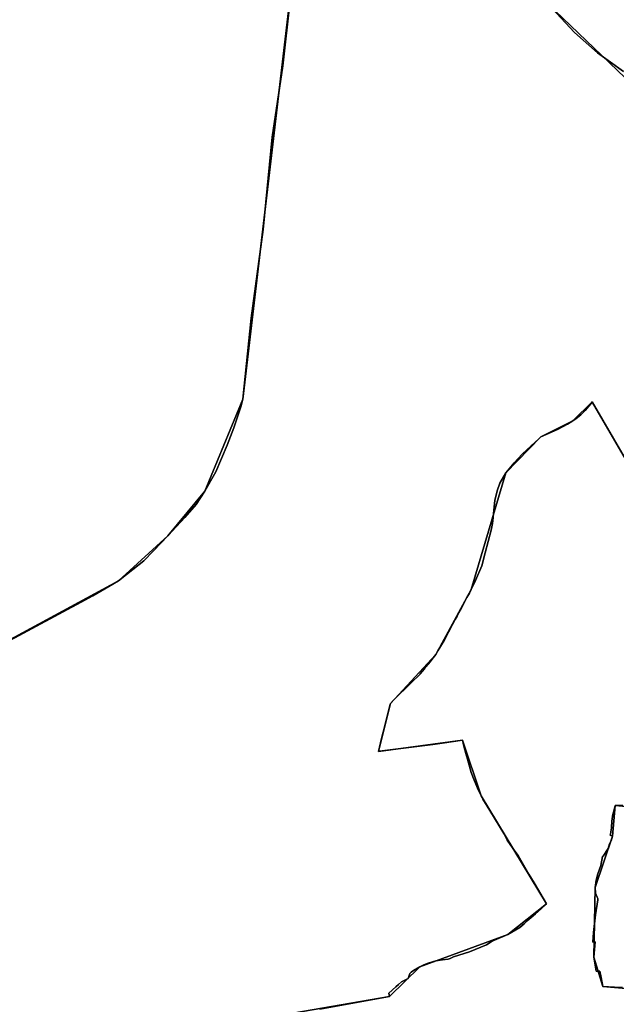
# Model space of a CAD drawing. Units: inches. Extents: x 48930 to 106139, y 57015 to 138762.
# Drawn here: x 75598 to 77107, y 70421 to 72910 of the extents above; entities that cross this region are included whole.
import ezdxf

# ---------------------------------------------------------------- set-up
doc = ezdxf.new("R2010")
doc.units = ezdxf.units.IN
doc.header["$MEASUREMENT"] = 0
for name, color, linetype, lineweight in [('LIMADM_COMM_CADASTRALES', 10, 'Continuous', 25), ('LIMADM_COMMUNES', 10, 'Continuous', 25), ('LIMADM_GEN_COMM_CADASTRALES', 10, 'Continuous', 25), ('LIMADM_GEN_COMMUNES', 10, 'Continuous', 25), ('LIMADM_GEN_SECTIONS', 10, 'Continuous', 25), ('LIMADM_SECTIONS', 10, 'Continuous', 25)]:
    doc.layers.add(name, color=color, linetype=linetype, lineweight=lineweight)

# ---------------------------------------------------------------- blocks, each defined once
blk = doc.blocks.new('limadmin_ACAD_1_FMEBLOCK50')
at = {"layer": 'LIMADM_GEN_COMM_CADASTRALES'}
blk.add_lwpolyline([(-218.9105, -2706.2935), (122.8315, -2646.9685), (199.4265, -2572.1605), (421.8915, -2490.8275), (519.4545, -2413.4585), (354.9615, -2140.4415), (307.5305, -1999.6195), (95.0775, -2027.7985), (125.5325, -1906.6795), (239.9725, -1782.8485), (329.4265, -1618.5905), (417.0425, -1323.9195), (505.3285, -1232.4855), (586.6455, -1192.2405), (635.5285, -1144.3755), (749.1675, -1339.7705)], dxfattribs=at)
blk = doc.blocks.new('limadmin_ACAD_1_FMEBLOCK70')
at = {"layer": 'LIMADM_GEN_COMM_CADASTRALES'}
blk.add_lwpolyline([(-2382.1895, 245.3895), (-2495.8285, 440.7845), (-2544.7115, 392.9195), (-2626.0285, 352.6745), (-2714.3145, 261.2405), (-2801.9305, -33.4305), (-2891.3845, -197.6885), (-3005.8245, -321.5195), (-3036.2795, -442.6385), (-2823.8265, -414.4595), (-2776.3955, -555.2815), (-2611.9025, -828.2985), (-2709.4655, -905.6675), (-2931.9305, -987.0005), (-3008.5255, -1061.8085), (-3350.2675, -1121.1335)], dxfattribs=at)
blk = doc.blocks.new('limadmin_ACAD_1_FMEBLOCK186')
at = {"layer": 'LIMADM_GEN_SECTIONS'}
blk.add_lwpolyline([(-884.587, -913.2735), (-751.65, -872.6815), (-436.55, -720.1605), (-263, -660.1095), (-218.968, -789.0225), (-229.016, -987.7755), (-135.927, -1030.3655), (-142.421, -1047.2325), (-4.867, -1311.2945), (129.181, -1191.2815), (263.778, -1099.1425), (981.605, -710.8255), (1106.572, -596.7845), (1199.568, -483.8665), (1295.665, -251.4365), (1458.426, 1132.6115)], dxfattribs=at)
blk = doc.blocks.new('limadmin_ACAD_1_FMEBLOCK236')
at = {"layer": 'LIMADM_GEN_SECTIONS'}
blk.add_lwpolyline([(-1517.2095, -722.9535), (-1281.7695, -947.6815)], dxfattribs=at)
blk = doc.blocks.new('limadmin_ACAD_1_FMEBLOCK426')
at = {"layer": 'LIMADM_GEN_SECTIONS'}
for points in [[(56.2975, 1647.0115), (-106.4635, 262.9635), (-202.5605, 30.5335), (-295.5565, -82.3845), (-420.5235, -196.4255), (-1138.3505, -584.7425), (-1272.9475, -676.8815), (-1406.9955, -796.8945), (-1327.0575, -931.1425), (-1242.5845, -960.4375), (-1216.7285, -933.9525), (-1167.5185, -918.1065), (-995.3275, -986.3595), (-884.1615, -1077.5405), (-884.4065, -1102.3715), (-934.7545, -1185.4135), (-1062.5105, -1284.4535)], [(-77.4255, -1306.0015), (264.3165, -1246.6765), (340.9115, -1171.8685), (563.3765, -1090.5355), (660.9395, -1013.1665), (496.4465, -740.1495), (449.0155, -599.3275), (236.5625, -627.5065), (267.0175, -506.3875), (381.4575, -382.5565), (470.9115, -218.2985), (558.5275, 76.3725), (646.8135, 167.8065), (728.1305, 208.0515), (777.0135, 255.9165), (890.6525, 60.5215)], [(899.1035, 1038.4505), (663.6635, 1263.1785)]]:
    blk.add_lwpolyline(points, dxfattribs=at)
blk = doc.blocks.new('limadmin_ACAD_1_FMEBLOCK558')
at = {"layer": 'LIMADM_GEN_SECTIONS'}
blk.add_lwpolyline([(-465.753, 947.4525), (-537.992, 953.9025), (-544.866, 876.5955), (-588.989, 746.9495), (-592.209, 570.8135), (-569.211, 496.2895), (-480.815, 489.1225)], dxfattribs=at)
blk = doc.blocks.new('limadmin_ACAD_1_FMEBLOCK565')
at = {"layer": 'LIMADM_GEN_SECTIONS'}
for points in [[(-980.0735, -884.2425), (-1068.4695, -877.0755), (-1091.4675, -802.5515), (-1088.2475, -626.4155), (-1044.1245, -496.7695), (-1037.2505, -419.4625), (-965.0115, -425.9125)], [(-981.7215, 405.5695), (-1095.3605, 600.9645), (-1144.2435, 553.0995), (-1225.5605, 512.8545), (-1313.8465, 421.4205), (-1401.4625, 126.7495), (-1490.9165, -37.5085), (-1605.3565, -161.3395), (-1635.8115, -282.4585), (-1423.3585, -254.2795), (-1375.9275, -395.1015), (-1211.4345, -668.1185), (-1308.9975, -745.4875), (-1531.4625, -826.8205), (-1608.0575, -901.6285), (-1949.7995, -960.9535)]]:
    blk.add_lwpolyline(points, dxfattribs=at)
blk = doc.blocks.new('limadmin_ACAD_1_FMEBLOCK722')
at = {"layer": 'LIMADM_GEN_COMMUNES'}
blk.add_lwpolyline([(-2382.1895, 245.3895), (-2495.8285, 440.7845), (-2544.7115, 392.9195), (-2626.0285, 352.6745), (-2714.3145, 261.2405), (-2801.9305, -33.4305), (-2891.3845, -197.6885), (-3005.8245, -321.5195), (-3036.2795, -442.6385), (-2823.8265, -414.4595), (-2776.3955, -555.2815), (-2611.9025, -828.2985), (-2709.4655, -905.6675), (-2931.9305, -987.0005), (-3008.5255, -1061.8085), (-3350.2675, -1121.1335)], dxfattribs=at)
blk = doc.blocks.new('limadmin_ACAD_1_FMEBLOCK763')
at = {"layer": 'LIMADM_GEN_COMMUNES'}
blk.add_lwpolyline([(-1519.1665, -4430.0145), (-1177.4245, -4370.6895), (-1100.8295, -4295.8815), (-878.3645, -4214.5485), (-780.8015, -4137.1795), (-945.2945, -3864.1625), (-992.7255, -3723.3405), (-1205.1785, -3751.5195), (-1174.7235, -3630.4005), (-1060.2835, -3506.5695), (-970.8295, -3342.3115), (-883.2135, -3047.6405), (-794.9275, -2956.2065), (-713.6105, -2915.9615), (-664.7275, -2868.0965), (-551.0885, -3063.4915)], dxfattribs=at)
blk = doc.blocks.new('limadmin_ACAD_1_FMEBLOCK781')
at = {"layer": 'LIMADM_COMMUNES'}
blk.add_lwpolyline([(-2382.1895, 245.3125), (-2495.0905, 439.4385), (-2495.8285, 440.7075), (-2499.7825, 435.6205), (-2513.9815, 418.7775), (-2524.5095, 408.3155), (-2536.4025, 398.5635), (-2544.7115, 392.8425), (-2558.4585, 384.2215), (-2582.0655, 371.9105), (-2606.7735, 361.0565), (-2626.0285, 352.5975), (-2627.1565, 351.5485), (-2645.6665, 334.3335), (-2646.4935, 333.5645), (-2650.7105, 329.6515), (-2673.0775, 308.8175), (-2693.4595, 287.1635), (-2714.3145, 261.1635), (-2729.4655, 235.2445), (-2736.6805, 215.8875), (-2742.0085, 191.6515), (-2745.2655, 158.5645), (-2747.0805, 140.6075), (-2748.2405, 133.1335), (-2751.1425, 116.6105), (-2766.6125, 59.1835), (-2774.3195, 29.7285), (-2774.5075, 28.9965), (-2775.2345, 26.1725), (-2790.7585, -10.4935), (-2801.9305, -33.5075), (-2806.6055, -42.2595), (-2812.8215, -53.8965), (-2816.4045, -60.6025), (-2819.5645, -66.5185), (-2823.2405, -73.4005), (-2826.8985, -80.2485), (-2833.5335, -92.6695), (-2837.7005, -100.4695), (-2842.1765, -108.8505), (-2849.1365, -121.8795), (-2870.7185, -162.2815), (-2886.0505, -188.6075), (-2891.3845, -197.7655), (-2898.2365, -206.3215), (-2905.8905, -215.8815), (-2910.7145, -221.9055), (-2916.5065, -229.1375), (-2917.9625, -230.9565), (-2920.7145, -234.3925), (-2930.6615, -246.8145), (-2932.0395, -248.5355), (-2953.1265, -268.4705), (-2999.4305, -313.5885), (-3005.8245, -321.5965), (-3007.7465, -326.8395), (-3018.2085, -371.1135), (-3029.2705, -413.7395), (-3033.8595, -432.1975), (-3036.2795, -442.7155), (-3033.8035, -442.3545), (-2946.0365, -431.2875), (-2899.1755, -424.8795), (-2875.7015, -421.6615), (-2823.8265, -414.5365), (-2820.2685, -429.0965), (-2815.1635, -447.7805), (-2811.3025, -461.9095), (-2801.6945, -495.7365), (-2794.7755, -515.7055), (-2783.6745, -541.1305), (-2776.3955, -555.3585), (-2772.1705, -563.1355), (-2754.6025, -591.9915), (-2719.3375, -649.9165), (-2717.9245, -652.8175), (-2711.0125, -667.0055), (-2691.5885, -694.4755), (-2683.6045, -705.7665), (-2655.9455, -752.7855), (-2642.9755, -774.8345), (-2611.9025, -828.3755), (-2625.3835, -840.4635), (-2639.4745, -853.0995), (-2645.7725, -858.7465), (-2660.3715, -871.3775), (-2668.2805, -878.2195), (-2679.2145, -888.1005), (-2709.4655, -905.7445), (-2748.6305, -922.7195), (-2763.5015, -931.8365), (-2806.3265, -949.2355), (-2847.1325, -962.1935), (-2854.8355, -966.0675), (-2860.4235, -967.9325), (-2874.2835, -969.3225), (-2891.0495, -972.3375), (-2910.6845, -978.2235), (-2921.3575, -982.0525), (-2931.9305, -987.0775), (-2948.0925, -996.8405), (-2953.9825, -1001.0035), (-2957.3055, -1004.3055), (-2961.5345, -1016.6525), (-2969.8185, -1020.9205), (-2977.8245, -1025.5145), (-2985.9805, -1031.9755), (-2992.2845, -1037.6785), (-3010.1165, -1053.7845), (-3008.5255, -1061.8855), (-3184.7275, -1094.1115)], dxfattribs=at)
blk = doc.blocks.new('limadmin_ACAD_1_FMEBLOCK877')
at = {"layer": 'LIMADM_COMMUNES'}
blk.add_lwpolyline([(-1352.787, -4402.9155), (-1176.585, -4370.6895), (-1178.176, -4362.5885), (-1160.344, -4346.4825), (-1154.04, -4340.7795), (-1145.884, -4334.3185), (-1137.878, -4329.7245), (-1129.594, -4325.4565), (-1125.365, -4313.1095), (-1122.042, -4309.8075), (-1116.152, -4305.6445), (-1099.99, -4295.8815), (-1089.417, -4290.8565), (-1078.744, -4287.0275), (-1059.109, -4281.1415), (-1042.343, -4278.1265), (-1028.483, -4276.7365), (-1022.895, -4274.8715), (-1015.192, -4270.9975), (-974.386, -4258.0395), (-931.561, -4240.6405), (-916.69, -4231.5235), (-877.525, -4214.5485), (-847.274, -4196.9045), (-836.34, -4187.0235), (-828.431, -4180.1815), (-813.832, -4167.5505), (-807.534, -4161.9035), (-793.443, -4149.2675), (-779.962, -4137.1795), (-811.035, -4083.6385), (-824.005, -4061.5895), (-851.664, -4014.5705), (-859.648, -4003.2795), (-879.072, -3975.8095), (-885.984, -3961.6215), (-887.397, -3958.7205), (-922.662, -3900.7955), (-940.23, -3871.9395), (-944.455, -3864.1625), (-951.734, -3849.9345), (-962.835, -3824.5095), (-969.754, -3804.5405), (-979.362, -3770.7135), (-983.223, -3756.5845), (-988.328, -3737.9005), (-991.886, -3723.3405), (-1043.761, -3730.4655), (-1067.235, -3733.6835), (-1114.096, -3740.0915), (-1201.863, -3751.1585), (-1204.339, -3751.5195), (-1201.919, -3741.0015), (-1197.33, -3722.5435), (-1186.268, -3679.9175), (-1175.806, -3635.6435), (-1173.884, -3630.4005), (-1167.49, -3622.3925), (-1121.186, -3577.2745), (-1100.099, -3557.3395), (-1098.721, -3555.6185), (-1088.774, -3543.1965), (-1086.022, -3539.7605), (-1084.566, -3537.9415), (-1078.774, -3530.7095), (-1073.95, -3524.6855), (-1066.296, -3515.1255), (-1059.444, -3506.5695), (-1054.11, -3497.4115), (-1038.778, -3471.0855), (-1017.196, -3430.6835), (-1010.236, -3417.6545), (-1005.76, -3409.2735), (-1001.593, -3401.4735), (-994.958, -3389.0525), (-991.3, -3382.2045), (-987.624, -3375.3225), (-984.464, -3369.4065), (-980.881, -3362.7005), (-974.665, -3351.0635), (-969.99, -3342.3115), (-958.818, -3319.2975), (-943.294, -3282.6315), (-942.567, -3279.8075), (-942.379, -3279.0755), (-934.672, -3249.6205), (-919.202, -3192.1935), (-916.3, -3175.6705), (-915.14, -3168.1965), (-913.325, -3150.2395), (-910.068, -3117.1525), (-904.74, -3092.9165), (-897.525, -3073.5595), (-882.374, -3047.6405), (-861.519, -3021.6405), (-841.137, -2999.9865), (-818.77, -2979.1525), (-814.553, -2975.2395), (-813.726, -2974.4705), (-795.216, -2957.2555), (-794.088, -2956.2065), (-774.833, -2947.7475), (-750.125, -2936.8935), (-726.518, -2924.5825), (-712.771, -2915.9615), (-704.462, -2910.2405), (-692.569, -2900.4885), (-682.041, -2890.0265), (-667.842, -2873.1835), (-663.888, -2868.0965), (-663.15, -2869.3655), (-550.249, -3063.4915)], dxfattribs=at)

msp = doc.modelspace()

# ---------------------------------------------------------------- linework, layer by layer
at = {"layer": 'LIMADM_COMM_CADASTRALES'}
for points in [[(77159.549, 71747.971), (77046.648, 71942.097), (77045.91, 71943.366), (77041.956, 71938.279), (77027.757, 71921.436), (77017.229, 71910.974), (77005.336, 71901.222), (76997.027, 71895.501), (76983.28, 71886.88), (76959.673, 71874.569), (76934.965, 71863.715), (76915.71, 71855.256), (76914.582, 71854.207), (76896.072, 71836.992), (76895.245, 71836.223), (76891.028, 71832.31), (76868.661, 71811.476), (76848.279, 71789.822), (76827.424, 71763.822), (76812.273, 71737.903), (76805.058, 71718.546), (76799.73, 71694.31), (76796.473, 71661.223), (76794.658, 71643.266), (76793.498, 71635.792), (76790.596, 71619.269), (76775.126, 71561.842), (76767.419, 71532.387), (76767.231, 71531.655), (76766.504, 71528.831), (76750.98, 71492.165), (76739.808, 71469.151), (76735.133, 71460.399), (76728.917, 71448.762), (76725.334, 71442.056), (76722.174, 71436.14), (76718.498, 71429.258), (76714.84, 71422.41), (76708.205, 71409.989), (76704.038, 71402.189), (76699.562, 71393.808), (76692.602, 71380.779), (76671.02, 71340.377), (76655.688, 71314.051), (76650.354, 71304.893), (76643.502, 71296.337), (76635.848, 71286.777), (76631.024, 71280.753), (76625.232, 71273.521), (76623.776, 71271.702), (76621.024, 71268.266), (76611.077, 71255.844), (76609.699, 71254.123), (76588.612, 71234.188), (76542.308, 71189.07), (76535.914, 71181.062), (76533.992, 71175.819), (76523.53, 71131.545), (76512.468, 71088.919), (76507.879, 71070.461), (76505.459, 71059.943), (76507.935, 71060.304), (76595.702, 71071.371), (76642.563, 71077.779), (76666.037, 71080.997), (76717.912, 71088.122), (76721.47, 71073.562), (76726.575, 71054.878), (76730.436, 71040.749), (76740.044, 71006.922), (76746.963, 70986.953), (76758.064, 70961.528), (76765.343, 70947.3), (76769.568, 70939.523), (76787.136, 70910.667), (76822.401, 70852.742), (76823.814, 70849.841), (76830.726, 70835.653), (76850.15, 70808.183), (76858.134, 70796.892), (76885.793, 70749.873), (76898.763, 70727.824), (76929.836, 70674.283), (76916.355, 70662.195), (76902.264, 70649.559), (76895.966, 70643.912), (76881.367, 70631.281), (76873.458, 70624.439), (76862.524, 70614.558), (76832.273, 70596.914), (76793.108, 70579.939), (76778.237, 70570.822), (76735.412, 70553.423), (76694.606, 70540.465), (76686.903, 70536.591), (76681.315, 70534.726), (76667.455, 70533.336), (76650.689, 70530.321), (76631.054, 70524.435), (76620.381, 70520.606), (76609.808, 70515.581), (76593.646, 70505.818), (76587.756, 70501.655), (76584.433, 70498.353), (76580.204, 70486.006), (76571.92, 70481.738), (76563.914, 70477.144), (76555.758, 70470.683), (76549.454, 70464.98), (76531.622, 70448.874), (76533.213, 70440.773), (76357.011, 70408.547)], [(76357.011, 70408.547), (76533.213, 70440.773), (76531.622, 70448.874), (76549.454, 70464.98), (76555.758, 70470.683), (76563.914, 70477.144), (76571.92, 70481.738), (76580.204, 70486.006), (76584.433, 70498.353), (76587.756, 70501.655), (76593.646, 70505.818), (76609.808, 70515.581), (76620.381, 70520.606), (76631.054, 70524.435), (76650.689, 70530.321), (76667.455, 70533.336), (76681.315, 70534.726), (76686.903, 70536.591), (76694.606, 70540.465), (76735.412, 70553.423), (76778.237, 70570.822), (76793.108, 70579.939), (76832.273, 70596.914), (76862.524, 70614.558), (76873.458, 70624.439), (76881.367, 70631.281), (76895.966, 70643.912), (76902.264, 70649.559), (76916.355, 70662.195), (76929.836, 70674.283), (76898.763, 70727.824), (76885.793, 70749.873), (76858.134, 70796.892), (76850.15, 70808.183), (76830.726, 70835.653), (76823.814, 70849.841), (76822.401, 70852.742), (76787.136, 70910.667), (76769.568, 70939.523), (76765.343, 70947.3), (76758.064, 70961.528), (76746.963, 70986.953), (76740.044, 71006.922), (76730.436, 71040.749), (76726.575, 71054.878), (76721.47, 71073.562), (76717.912, 71088.122), (76666.037, 71080.997), (76642.563, 71077.779), (76595.702, 71071.371), (76507.935, 71060.304), (76505.459, 71059.943), (76507.879, 71070.461), (76512.468, 71088.919), (76523.53, 71131.545), (76533.992, 71175.819), (76535.914, 71181.062), (76542.308, 71189.07), (76588.612, 71234.188), (76609.699, 71254.123), (76611.077, 71255.844), (76621.024, 71268.266), (76623.776, 71271.702), (76625.232, 71273.521), (76631.024, 71280.753), (76635.848, 71286.777), (76643.502, 71296.337), (76650.354, 71304.893), (76655.688, 71314.051), (76671.02, 71340.377), (76692.602, 71380.779), (76699.562, 71393.808), (76704.038, 71402.189), (76708.205, 71409.989), (76714.84, 71422.41), (76718.498, 71429.258), (76722.174, 71436.14), (76725.334, 71442.056), (76728.917, 71448.762), (76735.133, 71460.399), (76739.808, 71469.151), (76750.98, 71492.165), (76766.504, 71528.831), (76767.231, 71531.655), (76767.419, 71532.387), (76775.126, 71561.842), (76790.596, 71619.269), (76793.498, 71635.792), (76794.658, 71643.266), (76796.473, 71661.223), (76799.73, 71694.31), (76805.058, 71718.546), (76812.273, 71737.903), (76827.424, 71763.822), (76848.279, 71789.822), (76868.661, 71811.476), (76891.028, 71832.31), (76895.245, 71836.223), (76896.072, 71836.992), (76914.582, 71854.207), (76915.71, 71855.256), (76934.965, 71863.715), (76959.673, 71874.569), (76983.28, 71886.88), (76997.027, 71895.501), (77005.336, 71901.222), (77017.229, 71910.974), (77027.757, 71921.436), (77041.956, 71938.279), (77045.91, 71943.366), (77046.648, 71942.097), (77159.549, 71747.971)]]:
    msp.add_lwpolyline(points, dxfattribs=at)
at = {"layer": 'LIMADM_SECTIONS'}
for points in [[(76281.624, 72951.933), (76263.363, 72793.381), (76236.614, 72612.567), (76213.698, 72379.788), (76183.665, 72155.558), (76162.433, 71950.413), (76158.298, 71933.942), (76140.154, 71877.921), (76123.048, 71834.413), (76094.417, 71767.033), (76066.336, 71717.983), (76044.721, 71683.911), (76016.282, 71651.039), (75973.34, 71605.065), (75937.033, 71567.373), (75911.852, 71542.029), (75884.547, 71520.09), (75848.373, 71491.024), (75833.664, 71482.766), (75783.078, 71453.22), (75764.578, 71443.288), (75551.768, 71328.99)], [(75551.768, 71328.99), (75764.578, 71443.288), (75783.078, 71453.22), (75833.664, 71482.766), (75848.373, 71491.024), (75884.547, 71520.09), (75911.852, 71542.029), (75937.033, 71567.373), (75973.34, 71605.065), (76016.282, 71651.039), (76044.721, 71683.911), (76066.336, 71717.983), (76094.417, 71767.033), (76123.048, 71834.413), (76140.154, 71877.921), (76158.298, 71933.942), (76162.433, 71950.413), (76183.665, 72155.558), (76213.698, 72379.788), (76236.614, 72612.567), (76263.363, 72793.381), (76281.624, 72951.933)], [(76932.56, 72950.628), (77001.123, 72877.09), (77059.198, 72826.058), (77124.813, 72779.225)], [(77124.813, 72779.225), (77059.198, 72826.058), (77001.123, 72877.09), (76932.56, 72950.628)], [(77159.549, 71747.971), (77046.648, 71942.097), (77045.91, 71943.366), (77041.956, 71938.279), (77027.757, 71921.436), (77017.229, 71910.974), (77005.336, 71901.222), (76997.027, 71895.501), (76983.28, 71886.88), (76959.673, 71874.569), (76934.965, 71863.715), (76915.71, 71855.256), (76914.582, 71854.207), (76896.072, 71836.992), (76895.245, 71836.223), (76891.028, 71832.31), (76868.661, 71811.476), (76848.279, 71789.822), (76827.424, 71763.822), (76812.273, 71737.903), (76805.058, 71718.546), (76799.73, 71694.31), (76796.473, 71661.223), (76794.658, 71643.266), (76793.498, 71635.792), (76790.596, 71619.269), (76775.126, 71561.842), (76767.419, 71532.387), (76767.231, 71531.655), (76766.504, 71528.831), (76750.98, 71492.165), (76739.808, 71469.151), (76735.133, 71460.399), (76728.917, 71448.762), (76725.334, 71442.056), (76722.174, 71436.14), (76718.498, 71429.258), (76714.84, 71422.41), (76708.205, 71409.989), (76704.038, 71402.189), (76699.562, 71393.808), (76692.602, 71380.779), (76671.02, 71340.377), (76655.688, 71314.051), (76650.354, 71304.893), (76643.502, 71296.337), (76635.848, 71286.777), (76631.024, 71280.753), (76625.232, 71273.521), (76623.776, 71271.702), (76621.024, 71268.266), (76611.077, 71255.844), (76609.699, 71254.123), (76588.612, 71234.188), (76542.308, 71189.07), (76535.914, 71181.062), (76533.992, 71175.819), (76523.53, 71131.545), (76512.468, 71088.919), (76507.879, 71070.461), (76505.459, 71059.943), (76507.935, 71060.304), (76595.702, 71071.371), (76642.563, 71077.779), (76666.037, 71080.997), (76717.912, 71088.122), (76721.47, 71073.562), (76726.575, 71054.878), (76730.436, 71040.749), (76740.044, 71006.922), (76746.963, 70986.953), (76758.064, 70961.528), (76765.343, 70947.3), (76769.568, 70939.523), (76787.136, 70910.667), (76822.401, 70852.742), (76823.814, 70849.841), (76830.726, 70835.653), (76850.15, 70808.183), (76858.134, 70796.892), (76885.793, 70749.873), (76898.763, 70727.824), (76929.836, 70674.283), (76916.355, 70662.195), (76902.264, 70649.559), (76895.966, 70643.912), (76881.367, 70631.281), (76873.458, 70624.439), (76862.524, 70614.558), (76832.273, 70596.914), (76793.108, 70579.939), (76778.237, 70570.822), (76735.412, 70553.423), (76694.606, 70540.465), (76686.903, 70536.591), (76681.315, 70534.726), (76667.455, 70533.336), (76650.689, 70530.321), (76631.054, 70524.435), (76620.381, 70520.606), (76609.808, 70515.581), (76593.646, 70505.818), (76587.756, 70501.655), (76584.433, 70498.353), (76580.204, 70486.006), (76571.92, 70481.738), (76563.914, 70477.144), (76555.758, 70470.683), (76549.454, 70464.98), (76531.622, 70448.874), (76533.213, 70440.773), (76357.011, 70408.547)], [(76357.011, 70408.547), (76533.213, 70440.773), (76531.622, 70448.874), (76549.454, 70464.98), (76555.758, 70470.683), (76563.914, 70477.144), (76571.92, 70481.738), (76580.204, 70486.006), (76584.433, 70498.353), (76587.756, 70501.655), (76593.646, 70505.818), (76609.808, 70515.581), (76620.381, 70520.606), (76631.054, 70524.435), (76650.689, 70530.321), (76667.455, 70533.336), (76681.315, 70534.726), (76686.903, 70536.591), (76694.606, 70540.465), (76735.412, 70553.423), (76778.237, 70570.822), (76793.108, 70579.939), (76832.273, 70596.914), (76862.524, 70614.558), (76873.458, 70624.439), (76881.367, 70631.281), (76895.966, 70643.912), (76902.264, 70649.559), (76916.355, 70662.195), (76929.836, 70674.283), (76898.763, 70727.824), (76885.793, 70749.873), (76858.134, 70796.892), (76850.15, 70808.183), (76830.726, 70835.653), (76823.814, 70849.841), (76822.401, 70852.742), (76787.136, 70910.667), (76769.568, 70939.523), (76765.343, 70947.3), (76758.064, 70961.528), (76746.963, 70986.953), (76740.044, 71006.922), (76730.436, 71040.749), (76726.575, 71054.878), (76721.47, 71073.562), (76717.912, 71088.122), (76666.037, 71080.997), (76642.563, 71077.779), (76595.702, 71071.371), (76507.935, 71060.304), (76505.459, 71059.943), (76507.879, 71070.461), (76512.468, 71088.919), (76523.53, 71131.545), (76533.992, 71175.819), (76535.914, 71181.062), (76542.308, 71189.07), (76588.612, 71234.188), (76609.699, 71254.123), (76611.077, 71255.844), (76621.024, 71268.266), (76623.776, 71271.702), (76625.232, 71273.521), (76631.024, 71280.753), (76635.848, 71286.777), (76643.502, 71296.337), (76650.354, 71304.893), (76655.688, 71314.051), (76671.02, 71340.377), (76692.602, 71380.779), (76699.562, 71393.808), (76704.038, 71402.189), (76708.205, 71409.989), (76714.84, 71422.41), (76718.498, 71429.258), (76722.174, 71436.14), (76725.334, 71442.056), (76728.917, 71448.762), (76735.133, 71460.399), (76739.808, 71469.151), (76750.98, 71492.165), (76766.504, 71528.831), (76767.231, 71531.655), (76767.419, 71532.387), (76775.126, 71561.842), (76790.596, 71619.269), (76793.498, 71635.792), (76794.658, 71643.266), (76796.473, 71661.223), (76799.73, 71694.31), (76805.058, 71718.546), (76812.273, 71737.903), (76827.424, 71763.822), (76848.279, 71789.822), (76868.661, 71811.476), (76891.028, 71832.31), (76895.245, 71836.223), (76896.072, 71836.992), (76914.582, 71854.207), (76915.71, 71855.256), (76934.965, 71863.715), (76959.673, 71874.569), (76983.28, 71886.88), (76997.027, 71895.501), (77005.336, 71901.222), (77017.229, 71910.974), (77027.757, 71921.436), (77041.956, 71938.279), (77045.91, 71943.366), (77046.648, 71942.097), (77159.549, 71747.971)], [(77121.813, 70462.941), (77102.031, 70464.204), (77072.801, 70465.326), (77068.31, 70488.816), (77065.302, 70504.547), (77055.706, 70504.828), (77049.803, 70539.85), (77053.494, 70578.719), (77046.998, 70577.597), (77048.772, 70602.254), (77053.639, 70646.934), (77059.734, 70684.984), (77060.194, 70687.858), (77057.97, 70691.118), (77054.321, 70701.315), (77053.023, 70715.986), (77055.978, 70734.363), (77060.041, 70750.528), (77067.509, 70771.162), (77071.245, 70794.128), (77073.44, 70794.877), (77086.354, 70814.942), (77089.595, 70826.599), (77093.457, 70833.606), (77097.146, 70845.632), (77091.203, 70848.099), (77092.594, 70854.787), (77092.838, 70855.961), (77093.628, 70862.253), (77094.109, 70866.086), (77095.643, 70885.346), (77095.811, 70887.455), (77097.232, 70897.116), (77099.116, 70906.575), (77104.02, 70922.939), (77123.012, 70922.859)], [(77123.012, 70922.859), (77104.02, 70922.939), (77099.116, 70906.575), (77097.232, 70897.116), (77095.811, 70887.455), (77095.643, 70885.346), (77094.109, 70866.086), (77093.628, 70862.253), (77092.838, 70855.961), (77092.594, 70854.787), (77091.203, 70848.099), (77097.146, 70845.632), (77093.457, 70833.606), (77089.595, 70826.599), (77086.354, 70814.942), (77073.44, 70794.877), (77071.245, 70794.128), (77067.509, 70771.162), (77060.041, 70750.528), (77055.978, 70734.363), (77053.023, 70715.986), (77054.321, 70701.315), (77057.97, 70691.118), (77060.194, 70687.858), (77059.734, 70684.984), (77053.639, 70646.934), (77048.772, 70602.254), (77046.998, 70577.597), (77053.494, 70578.719), (77049.803, 70539.85), (77055.706, 70504.828), (77065.302, 70504.547), (77068.31, 70488.816), (77072.801, 70465.326), (77102.031, 70464.204), (77121.813, 70462.941)]]:
    msp.add_lwpolyline(points, dxfattribs=at)

# ---------------------------------------------------------------- block references
at = {"layer": 'LIMADM_COMMUNES'}
for name, p in [('limadmin_ACAD_1_FMEBLOCK877', (77709.798, 74811.463)), ('limadmin_ACAD_1_FMEBLOCK781', (79541.738, 71502.659))]:
    msp.add_blockref(name, p, dxfattribs=at)
at = {"layer": 'LIMADM_GEN_COMM_CADASTRALES'}
for name, p in [('limadmin_ACAD_1_FMEBLOCK50', (76410.382, 73087.742)), ('limadmin_ACAD_1_FMEBLOCK70', (79541.738, 71502.582))]:
    msp.add_blockref(name, p, dxfattribs=at)
at = {"layer": 'LIMADM_GEN_COMMUNES'}
for name, p in [('limadmin_ACAD_1_FMEBLOCK763', (77710.638, 74811.463)), ('limadmin_ACAD_1_FMEBLOCK722', (79541.738, 71502.582))]:
    msp.add_blockref(name, p, dxfattribs=at)
at = {"layer": 'LIMADM_GEN_SECTIONS'}
for name, p in [('limadmin_ACAD_1_FMEBLOCK236', (78449.769, 73673.581)), ('limadmin_ACAD_1_FMEBLOCK186', (74866.768, 72201.849)), ('limadmin_ACAD_1_FMEBLOCK426', (76268.896, 71687.45)), ('limadmin_ACAD_1_FMEBLOCK565', (78141.271, 71342.402)), ('limadmin_ACAD_1_FMEBLOCK558', (77642.012, 69969.037))]:
    msp.add_blockref(name, p, dxfattribs=at)

doc.saveas('drawing.dxf')
